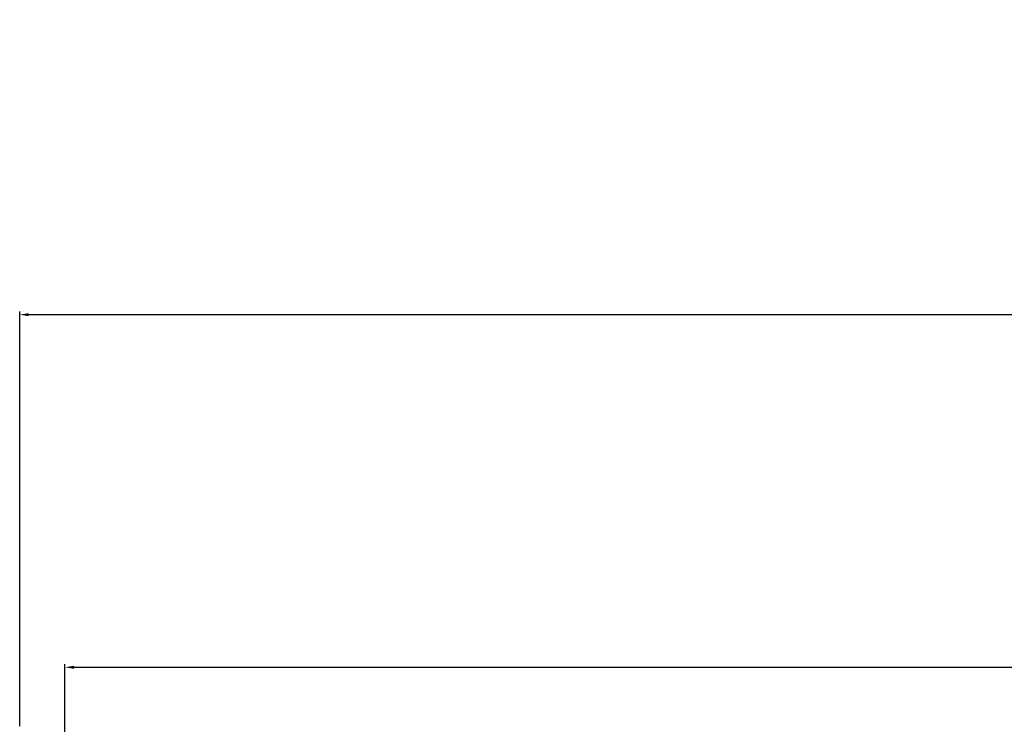
# Model space of a CAD drawing. Units: millimetres. Extents: x 30633 to 92985, y -921 to 23766.
# Drawn here: x 38662 to 38988, y 11104 to 11338 of the extents above; entities that cross this region are included whole.
import ezdxf

# ---------------------------------------------------------------- set-up
doc = ezdxf.new("R2010")
doc.units = ezdxf.units.MM
doc.layers.add('P', color=7, linetype='Continuous')
doc.styles.get("Standard").update_dxf_attribs({"font": 'arial.ttf'})
doc.dimstyles.new('główny', dxfattribs={"dimtxt": 10, "dimasz": 3, "dimexe": 1, "dimexo": 5, "dimgap": 2, "dimtad": 1, "dimdec": 1, "dimrnd": 0.05, "dimdsep": 46, "dimtxsty": 'Standard', "dimcen": 1.5, "dimclrd": 5, "dimclre": 5, "dimclrt": 1, "dimadec": 1, "dimazin": 2, "dimtfac": 1, "dimtdec": 1, "dimtofl": 0, "dimtmove": 0, "dimatfit": 3, "dimfxl": 1, "dimtolj": 1, "dimtzin": 0, "dimarcsym": 0})

# ---------------------------------------------------------------- blocks, each defined once
blk = doc.blocks.new('*D212')
at = {"layer": 'Defpoints', "color": 0, "transparency": 16777216}
for p in [(39906.62, 11122.91), (38676.62, 11063.85), (39906.62, 11063.75)]:
    blk.add_point(p, dxfattribs=at)
at = {"layer": 'P', "color": 5, "lineweight": -2, "transparency": 16777216}
for p, q in [((38676.62, 11068.85), (38676.62, 11123.91)), ((39906.62, 11068.75), (39906.62, 11123.91))]:
    blk.add_line(p, q, dxfattribs=at)
at = {"layer": 'P', "color": 5, "linetype": 'Continuous', "lineweight": -2, "transparency": 16777216}
blk.add_line((38679.62, 11122.91), (39903.62, 11122.91), dxfattribs=at)
at = {"layer": 'P', "color": 5, "transparency": 16777216}
for points in [[(38679.62, 11123.41), (38679.62, 11122.41), (38676.62, 11122.91)], [(39903.62, 11123.41), (39903.62, 11122.41), (39906.62, 11122.91)]]:
    blk.add_solid(points, dxfattribs=at)
at = {"layer": 'P', "color": 1, "transparency": 16777216, "insert": (39291.62, 11163.23), "char_height": 75, "attachment_point": 5}
blk.add_mtext('\\A1;W = 1230', dxfattribs=at)
blk = doc.blocks.new('*D213')
at = {"layer": 'Defpoints', "color": 0, "transparency": 16777216}
for p in [(38661.62, 11239.86), (38661.62, 11098.43), (39921.62, 11098.43)]:
    blk.add_point(p, dxfattribs=at)
at = {"layer": 'P', "color": 5, "lineweight": -2, "transparency": 16777216}
for p, q in [((38661.62, 11103.43), (38661.62, 11240.86)), ((39921.62, 11103.43), (39921.62, 11240.86))]:
    blk.add_line(p, q, dxfattribs=at)
at = {"layer": 'P', "color": 5, "linetype": 'Continuous', "lineweight": -2, "transparency": 16777216}
blk.add_line((39918.62, 11239.86), (38664.62, 11239.86), dxfattribs=at)
at = {"layer": 'P', "color": 5, "transparency": 16777216}
for points in [[(38664.62, 11240.36), (38664.62, 11239.36), (38661.62, 11239.86)], [(39918.62, 11240.36), (39918.62, 11239.36), (39921.62, 11239.86)]]:
    blk.add_solid(points, dxfattribs=at)
at = {"layer": 'P', "color": 1, "transparency": 16777216, "insert": (39291.62, 11279.36), "char_height": 75, "attachment_point": 5}
blk.add_mtext('\\A1;Wm', dxfattribs=at)

msp = doc.modelspace()

# ---------------------------------------------------------------- dimensions: what is measured, and where the dimension line sits
at = {"layer": 'P'}
for base, p1, p2, text, picture, middle in [((39906.62, 11122.91), (38676.62, 11063.85), (39906.62, 11063.75), 'W = <>', '*D212', (39291.62, 11163.23)), ((38661.62, 11239.86), (39921.62, 11098.43), (38661.62, 11098.43), 'Wm', '*D213', (39291.62, 11279.36))]:
    dim = msp.add_linear_dim(base=base, p1=p1, p2=p2, text=text, dimstyle='główny', override={"dimtxt": 75}, dxfattribs=at)
    dim.commit()
    dim.dimension.update_dxf_attribs({"geometry": picture, "text_midpoint": middle})

doc.saveas('drawing.dxf')
